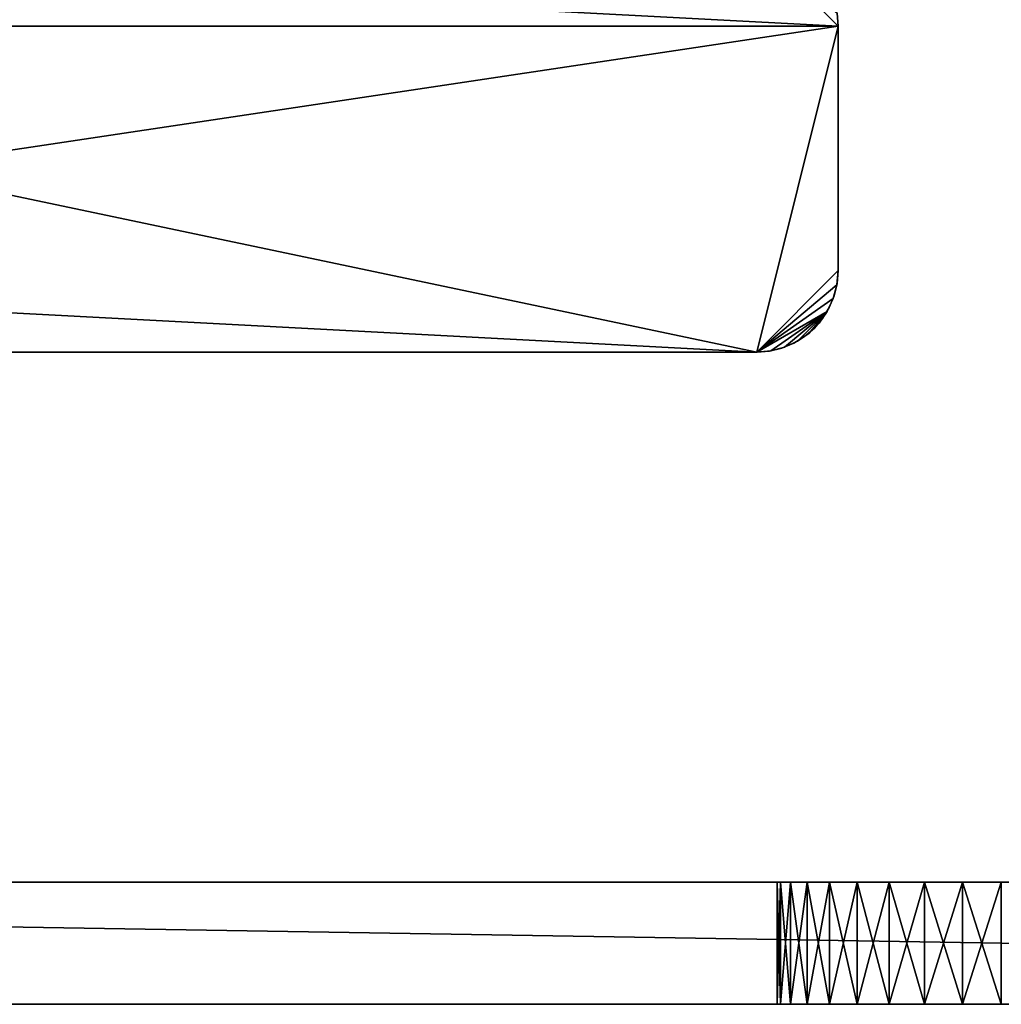
# Model space of a CAD drawing. Extents: x 0 to 420, y 118 to 251.
# Drawn here: x 186 to 210, y 118 to 142 of the extents above; entities that cross this region are included whole.
import ezdxf

# ---------------------------------------------------------------- set-up
doc = ezdxf.new("R2010")
doc.units = 0
doc.header["$MEASUREMENT"] = 0

msp = doc.modelspace()

# ---------------------------------------------------------------- linework, layer by layer
for points in [[(168, 143.783905, 4.000008), (206, 141.783905, 4.000008), (166, 141.783905, 4.000008)], [(204, 143.783905, 1804), (168, 143.783905, 1804), (166, 141.783905, 1804)], [(166, 141.783905, 1804), (206, 141.783905, 1804), (204, 143.783905, 1804)], [(204, 143.783905, 4.000008), (206, 141.783905, 4.000008), (168, 143.783905, 4.000008)], [(204, 143.783905, 4.000008), (205.975403, 142.096695, 4.000008), (206, 141.783905, 4.000008)], [(204, 143.783905, 1804), (206, 141.783905, 1804), (205.975403, 142.096695, 1804)], [(205.975403, 142.096695, 5.500019), (205.975403, 142.096695, 1802.5), (206, 141.783905, 1802.5)], [(205.975403, 142.096695, 5.500019), (206, 141.783905, 1802.5), (206, 141.783905, 5.500019)], [(166, 135.783905, 4.000008), (166, 141.783905, 4.000008), (206, 141.783905, 4.000008)], [(206, 141.783905, 4.000008), (204, 133.783905, 4.000008), (166, 135.783905, 4.000008)], [(166, 135.783905, 1804), (204, 133.783905, 1804), (166, 141.783905, 1804)], [(166, 141.783905, 1804), (204, 133.783905, 1804), (206, 141.783905, 1804)], [(206, 141.783905, 4.000008), (206, 135.783905, 4.000008), (204, 133.783905, 4.000008)], [(204, 133.783905, 1804), (206, 135.783905, 1804), (206, 141.783905, 1804)], [(206, 135.783905, 5.500019), (206, 141.783905, 5.500019), (206, 135.783905, 1802.5)], [(206, 135.783905, 1802.5), (206, 141.783905, 5.500019), (206, 141.783905, 1802.5)], [(206, 135.783905, 1802.5), (206, 141.783905, 1802.5), (206, 135.783905, 1804)], [(206, 135.783905, 1804), (206, 141.783905, 1802.5), (206, 141.783905, 1804)], [(166, 135.783905, 4.000008), (204, 133.783905, 4.000008), (168, 133.783905, 4.000008)], [(166, 135.783905, 1804), (168, 133.783905, 1804), (204, 133.783905, 1804)], [(204, 133.783905, 4.000008), (206, 135.783905, 4.000008), (205.969604, 135.4366, 4.000008)], [(204, 133.783905, 1804), (205.969604, 135.4366, 1804), (206, 135.783905, 1804)], [(206, 135.783905, 5.500019), (206, 135.783905, 1802.5), (205.975403, 135.470993, 1802.5)], [(206, 135.783905, 5.500019), (205.975403, 135.470993, 1802.5), (205.975403, 135.470993, 5.500019)], [(205.969604, 135.4366, 4.000008), (205.879395, 135.099792, 4.000008), (204, 133.783905, 4.000008)], [(205.879395, 135.099792, 1804), (205.969604, 135.4366, 1804), (204, 133.783905, 1804)], [(205.975403, 135.470993, 5.500019), (205.975403, 135.470993, 1802.5), (205.9021, 135.165802, 1802.5)], [(205.975403, 135.470993, 5.500019), (205.9021, 135.165802, 1802.5), (205.9021, 135.165802, 5.500019)], [(204, 133.783905, 4.000008), (205.879395, 135.099792, 4.000008), (205.732101, 134.783905, 4.000008)], [(205.879395, 135.099792, 1804), (204, 133.783905, 1804), (205.732101, 134.783905, 1804)], [(205.9021, 135.165802, 5.500019), (205.9021, 135.165802, 1802.5), (205.781998, 134.8759, 1802.5)], [(205.9021, 135.165802, 5.500019), (205.781998, 134.8759, 1802.5), (205.781998, 134.8759, 5.500019)], [(205.781998, 134.8759, 5.500019), (205.781998, 134.8759, 1802.5), (205.617996, 134.608307, 1802.5)], [(205.781998, 134.8759, 5.500019), (205.617996, 134.608307, 1802.5), (205.617996, 134.608307, 5.500019)], [(204, 133.783905, 4.000008), (205.732101, 134.783905, 4.000008), (204.347305, 133.814301, 4.000008)], [(205.732101, 134.783905, 1804), (204, 133.783905, 1804), (204.347305, 133.814301, 1804)], [(204.347305, 133.814301, 4.000008), (205.732101, 134.783905, 4.000008), (204.684006, 133.904495, 4.000008)], [(205.732101, 134.783905, 1804), (204.347305, 133.814301, 1804), (204.684006, 133.904495, 1804)], [(205.732101, 134.783905, 4.000008), (205, 134.051804, 4.000008), (204.684006, 133.904495, 4.000008)], [(204.684006, 133.904495, 1804), (205, 134.051804, 1804), (205.732101, 134.783905, 1804)], [(205.732101, 134.783905, 4.000008), (205.285599, 134.251801, 4.000008), (205, 134.051804, 4.000008)], [(205.732101, 134.783905, 1804), (205, 134.051804, 1804), (205.285599, 134.251801, 1804)], [(205.532104, 134.498306, 4.000008), (205.285599, 134.251801, 4.000008), (205.732101, 134.783905, 4.000008)], [(205.732101, 134.783905, 1804), (205.285599, 134.251801, 1804), (205.532104, 134.498306, 1804)], [(205.617996, 134.608307, 5.500019), (205.617996, 134.608307, 1802.5), (205.4142, 134.369705, 1802.5)], [(205.617996, 134.608307, 5.500019), (205.4142, 134.369705, 1802.5), (205.4142, 134.369705, 5.500019)], [(205.4142, 134.369705, 5.500019), (205.4142, 134.369705, 1802.5), (205.175598, 134.165802, 1802.5)], [(205.4142, 134.369705, 5.500019), (205.175598, 134.165802, 1802.5), (205.175598, 134.165802, 5.500019)], [(205.175598, 134.165802, 5.500019), (205.175598, 134.165802, 1802.5), (204.908005, 134.001907, 1802.5)], [(205.175598, 134.165802, 5.500019), (204.908005, 134.001907, 1802.5), (204.908005, 134.001907, 5.500019)], [(204.617996, 133.881805, 5.500019), (204.617996, 133.881805, 1802.5), (204.312897, 133.808502, 1802.5)], [(204.617996, 133.881805, 5.500019), (204.312897, 133.808502, 1802.5), (204.312897, 133.808502, 5.500019)], [(204.908005, 134.001907, 5.500019), (204.908005, 134.001907, 1802.5), (204.617996, 133.881805, 1802.5)], [(204.908005, 134.001907, 5.500019), (204.617996, 133.881805, 1802.5), (204.617996, 133.881805, 5.500019)], [(168, 133.783905, 5.500019), (204, 133.783905, 5.500019), (168, 133.783905, 1802.5)], [(168, 133.783905, 1802.5), (204, 133.783905, 5.500019), (204, 133.783905, 1802.5)], [(168, 133.783905, 4.000008), (204, 133.783905, 4.000008), (168, 133.783905, 5.500019)], [(168, 133.783905, 5.500019), (204, 133.783905, 4.000008), (204, 133.783905, 5.500019)], [(168, 133.783905, 1802.5), (204, 133.783905, 1802.5), (168, 133.783905, 1804)], [(168, 133.783905, 1804), (204, 133.783905, 1802.5), (204, 133.783905, 1804)], [(204.312897, 133.808502, 5.500019), (204.312897, 133.808502, 1802.5), (204, 133.783905, 1802.5)], [(204.312897, 133.808502, 5.500019), (204, 133.783905, 1802.5), (204, 133.783905, 5.500019)], [(301.486786, 120.783897, 1759), (301.486786, 117.783897, 1759), (118.513199, 120.783897, 1759)], [(118.513199, 120.783897, 1759), (301.486786, 117.783897, 1759), (118.513199, 117.783897, 1759)], [(118.513199, 117.783897, 1809), (301.486786, 117.783897, 1809), (118.513199, 120.783897, 1809)], [(118.513199, 120.783897, 1809), (301.486786, 117.783897, 1809), (301.486786, 120.783897, 1809)], [(301.486786, 120.783897, 1759), (118.513199, 120.783897, 1759), (140.781601, 120.783897, 1766.56897)], [(301.486786, 120.783897, 1809), (210.000107, 120.783897, 1779.5), (118.513199, 120.783897, 1809)], [(118.513199, 120.783897, 1809), (210.000107, 120.783897, 1779.5), (209.045105, 120.783897, 1779.416016)], [(118.513199, 120.783897, 1809), (209.045105, 120.783897, 1779.416016), (208.119003, 120.783897, 1779.167969)], [(208.119003, 120.783897, 1779.167969), (207.250198, 120.783897, 1778.762939), (118.513199, 120.783897, 1809)], [(118.513199, 120.783897, 1809), (207.250198, 120.783897, 1778.762939), (206.464798, 120.783897, 1778.213013)], [(118.513199, 120.783897, 1809), (206.464798, 120.783897, 1778.213013), (205.786896, 120.783897, 1777.535034)], [(205.786896, 120.783897, 1777.535034), (142.250198, 120.783897, 1780.897949), (118.513199, 120.783897, 1809)], [(301.486786, 120.783897, 69.000008), (301.486786, 117.783897, 69.000008), (118.513199, 120.783897, 69.000008)], [(118.513199, 120.783897, 69.000008), (301.486786, 117.783897, 69.000008), (118.513199, 117.783897, 69.000008)], [(118.513199, 117.783897, 119), (301.486786, 117.783897, 119), (118.513199, 120.783897, 119)], [(118.513199, 120.783897, 119), (301.486786, 117.783897, 119), (301.486786, 120.783897, 119)], [(301.486786, 120.783897, 69.000008), (118.513199, 120.783897, 69.000008), (140.781601, 120.783897, 76.56884)], [(301.486786, 120.783897, 119), (210.000107, 120.783897, 89.500008), (118.513199, 120.783897, 119)], [(118.513199, 120.783897, 119), (210.000107, 120.783897, 89.500008), (209.045105, 120.783897, 89.416443)], [(118.513199, 120.783897, 119), (209.045105, 120.783897, 89.416443), (208.119003, 120.783897, 89.168312)], [(208.119003, 120.783897, 89.168312), (207.250198, 120.783897, 88.763184), (118.513199, 120.783897, 119)], [(118.513199, 120.783897, 119), (207.250198, 120.783897, 88.763184), (206.464798, 120.783897, 88.213257)], [(118.513199, 120.783897, 119), (206.464798, 120.783897, 88.213257), (205.786896, 120.783897, 87.535316)], [(205.786896, 120.783897, 87.535316), (142.250198, 120.783897, 90.897621), (118.513199, 120.783897, 119)], [(141.5392, 120.783897, 1766.771973), (205.786896, 120.783897, 1770.464966), (140.781601, 120.783897, 1766.56897)], [(140.781601, 120.783897, 1766.56897), (205.786896, 120.783897, 1770.464966), (206.464798, 120.783897, 1769.786987)], [(140.781601, 120.783897, 1766.56897), (206.464798, 120.783897, 1769.786987), (207.250198, 120.783897, 1769.237061)], [(209.045105, 120.783897, 1768.583984), (301.486786, 120.783897, 1759), (140.781601, 120.783897, 1766.56897)], [(209.045105, 120.783897, 1768.583984), (140.781601, 120.783897, 1766.56897), (208.119003, 120.783897, 1768.832031)], [(208.119003, 120.783897, 1768.832031), (140.781601, 120.783897, 1766.56897), (207.250198, 120.783897, 1769.237061)], [(141.5392, 120.783897, 76.771858), (205.786896, 120.783897, 80.464661), (140.781601, 120.783897, 76.56884)], [(140.781601, 120.783897, 76.56884), (205.786896, 120.783897, 80.464661), (206.464798, 120.783897, 79.786781)], [(140.781601, 120.783897, 76.56884), (206.464798, 120.783897, 79.786781), (207.250198, 120.783897, 79.23687)], [(209.045105, 120.783897, 78.583603), (301.486786, 120.783897, 69.000008), (140.781601, 120.783897, 76.56884)], [(209.045105, 120.783897, 78.583603), (140.781601, 120.783897, 76.56884), (208.119003, 120.783897, 78.831734)], [(208.119003, 120.783897, 78.831734), (140.781601, 120.783897, 76.56884), (207.250198, 120.783897, 79.23687)], [(141.5392, 120.783897, 1766.771973), (142.250198, 120.783897, 1767.103027), (205.786896, 120.783897, 1770.464966)], [(141.5392, 120.783897, 76.771858), (142.250198, 120.783897, 77.103378), (205.786896, 120.783897, 80.464661)], [(205.786896, 120.783897, 1777.535034), (142.8927, 120.783897, 1780.447998), (142.250198, 120.783897, 1780.897949)], [(205.786896, 120.783897, 1770.464966), (142.250198, 120.783897, 1767.103027), (142.8927, 120.783897, 1767.552979)], [(205.786896, 120.783897, 87.535316), (142.8927, 120.783897, 90.447662), (142.250198, 120.783897, 90.897621)], [(205.786896, 120.783897, 80.464661), (142.250198, 120.783897, 77.103378), (142.8927, 120.783897, 77.553268)], [(143.447403, 120.783897, 1779.892944), (142.8927, 120.783897, 1780.447998), (205.786896, 120.783897, 1777.535034)], [(205.786896, 120.783897, 1770.464966), (142.8927, 120.783897, 1767.552979), (205.237, 120.783897, 1771.25)], [(205.237, 120.783897, 1771.25), (142.8927, 120.783897, 1767.552979), (204.831802, 120.783897, 1772.119019)], [(204.831802, 120.783897, 1772.119019), (142.8927, 120.783897, 1767.552979), (204.583694, 120.783897, 1773.045044)], [(204.583694, 120.783897, 1773.045044), (142.8927, 120.783897, 1767.552979), (143.447403, 120.783897, 1768.108032)], [(143.447403, 120.783897, 89.893044), (142.8927, 120.783897, 90.447662), (205.786896, 120.783897, 87.535316)], [(205.786896, 120.783897, 80.464661), (142.8927, 120.783897, 77.553268), (205.237, 120.783897, 81.250008)], [(205.237, 120.783897, 81.250008), (142.8927, 120.783897, 77.553268), (204.831802, 120.783897, 82.118927)], [(204.831802, 120.783897, 82.118927), (142.8927, 120.783897, 77.553268), (204.583694, 120.783897, 83.044952)], [(204.583694, 120.783897, 83.044952), (142.8927, 120.783897, 77.553268), (143.447403, 120.783897, 78.107948)], [(143.447403, 120.783897, 1779.892944), (205.786896, 120.783897, 1777.535034), (143.897293, 120.783897, 1779.250977)], [(204.583694, 120.783897, 1773.045044), (143.447403, 120.783897, 1768.108032), (143.897293, 120.783897, 1768.75)], [(143.447403, 120.783897, 89.893044), (205.786896, 120.783897, 87.535316), (143.897293, 120.783897, 89.250504)], [(204.583694, 120.783897, 83.044952), (143.447403, 120.783897, 78.107948), (143.897293, 120.783897, 78.750488)], [(143.897293, 120.783897, 1779.250977), (205.786896, 120.783897, 1777.535034), (144.228806, 120.783897, 1778.540039)], [(143.897293, 120.783897, 1768.75), (144.228806, 120.783897, 1769.46106), (204.583694, 120.783897, 1773.045044)], [(143.897293, 120.783897, 89.250504), (205.786896, 120.783897, 87.535316), (144.228806, 120.783897, 88.539597)], [(143.897293, 120.783897, 78.750488), (144.228806, 120.783897, 79.461403), (204.583694, 120.783897, 83.044952)], [(205.786896, 120.783897, 1777.535034), (205.237, 120.783897, 1776.75), (144.228806, 120.783897, 1778.540039)], [(144.228806, 120.783897, 1778.540039), (205.237, 120.783897, 1776.75), (204.831802, 120.783897, 1775.880981)], [(144.228806, 120.783897, 1778.540039), (204.831802, 120.783897, 1775.880981), (144.431793, 120.783897, 1777.781982)], [(204.583694, 120.783897, 1773.045044), (144.228806, 120.783897, 1769.46106), (144.431793, 120.783897, 1770.218994)], [(205.786896, 120.783897, 87.535316), (205.237, 120.783897, 86.750031), (144.228806, 120.783897, 88.539597)], [(144.228806, 120.783897, 88.539597), (205.237, 120.783897, 86.750031), (204.831802, 120.783897, 85.881111)], [(144.228806, 120.783897, 88.539597), (204.831802, 120.783897, 85.881111), (144.431793, 120.783897, 87.781914)], [(204.583694, 120.783897, 83.044952), (144.228806, 120.783897, 79.461403), (144.431793, 120.783897, 80.219093)], [(144.431793, 120.783897, 1777.781982), (204.831802, 120.783897, 1775.880981), (204.583694, 120.783897, 1774.954956)], [(204.583694, 120.783897, 1773.045044), (144.431793, 120.783897, 1770.218994), (204.500198, 120.783897, 1774)], [(204.500198, 120.783897, 1774), (144.431793, 120.783897, 1770.218994), (144.500198, 120.783897, 1771.000977)], [(204.583694, 120.783897, 1774.954956), (144.500198, 120.783897, 1777), (144.431793, 120.783897, 1777.781982)], [(144.431793, 120.783897, 87.781914), (204.831802, 120.783897, 85.881111), (204.583694, 120.783897, 84.955101)], [(204.583694, 120.783897, 83.044952), (144.431793, 120.783897, 80.219093), (204.500198, 120.783897, 83.999992)], [(204.500198, 120.783897, 83.999992), (144.431793, 120.783897, 80.219093), (144.500198, 120.783897, 81.000511)], [(204.583694, 120.783897, 84.955101), (144.500198, 120.783897, 87.000488), (144.431793, 120.783897, 87.781914)], [(204.500198, 120.783897, 1774), (144.500198, 120.783897, 1771.000977), (204.583694, 120.783897, 1774.954956)], [(204.583694, 120.783897, 1774.954956), (144.500198, 120.783897, 1771.000977), (144.500198, 120.783897, 1777)], [(204.500198, 120.783897, 83.999992), (144.500198, 120.783897, 81.000511), (204.583694, 120.783897, 84.955101)], [(204.583694, 120.783897, 84.955101), (144.500198, 120.783897, 81.000511), (144.500198, 120.783897, 87.000488)], [(204.583694, 117.783897, 1773.045044), (204.583694, 120.783897, 1773.045044), (204.500198, 117.783897, 1774)], [(204.500198, 117.783897, 1774), (204.583694, 120.783897, 1773.045044), (204.500198, 120.783897, 1774)], [(204.500198, 117.783897, 1774), (204.500198, 120.783897, 1774), (204.583694, 117.783897, 1774.954956)], [(204.583694, 117.783897, 1774.954956), (204.500198, 120.783897, 1774), (204.583694, 120.783897, 1774.954956)], [(204.583694, 117.783897, 83.044952), (204.583694, 120.783897, 83.044952), (204.500198, 117.783897, 83.999992)], [(204.500198, 117.783897, 83.999992), (204.583694, 120.783897, 83.044952), (204.500198, 120.783897, 83.999992)], [(204.500198, 117.783897, 83.999992), (204.500198, 120.783897, 83.999992), (204.583694, 117.783897, 84.955101)], [(204.583694, 117.783897, 84.955101), (204.500198, 120.783897, 83.999992), (204.583694, 120.783897, 84.955101)], [(204.831802, 117.783897, 1772.119019), (204.831802, 120.783897, 1772.119019), (204.583694, 117.783897, 1773.045044)], [(204.583694, 117.783897, 1773.045044), (204.831802, 120.783897, 1772.119019), (204.583694, 120.783897, 1773.045044)], [(204.583694, 117.783897, 1774.954956), (204.583694, 120.783897, 1774.954956), (204.831802, 117.783897, 1775.880981)], [(204.831802, 117.783897, 1775.880981), (204.583694, 120.783897, 1774.954956), (204.831802, 120.783897, 1775.880981)], [(204.831802, 117.783897, 82.118927), (204.831802, 120.783897, 82.118927), (204.583694, 117.783897, 83.044952)], [(204.583694, 117.783897, 83.044952), (204.831802, 120.783897, 82.118927), (204.583694, 120.783897, 83.044952)], [(204.583694, 117.783897, 84.955101), (204.583694, 120.783897, 84.955101), (204.831802, 117.783897, 85.881111)], [(204.831802, 117.783897, 85.881111), (204.583694, 120.783897, 84.955101), (204.831802, 120.783897, 85.881111)], [(205.237, 117.783897, 1771.25), (205.237, 120.783897, 1771.25), (204.831802, 117.783897, 1772.119019)], [(204.831802, 117.783897, 1772.119019), (205.237, 120.783897, 1771.25), (204.831802, 120.783897, 1772.119019)], [(204.831802, 117.783897, 1775.880981), (204.831802, 120.783897, 1775.880981), (205.237, 117.783897, 1776.75)], [(205.237, 117.783897, 1776.75), (204.831802, 120.783897, 1775.880981), (205.237, 120.783897, 1776.75)], [(205.237, 117.783897, 81.250008), (205.237, 120.783897, 81.250008), (204.831802, 117.783897, 82.118927)], [(204.831802, 117.783897, 82.118927), (205.237, 120.783897, 81.250008), (204.831802, 120.783897, 82.118927)], [(204.831802, 117.783897, 85.881111), (204.831802, 120.783897, 85.881111), (205.237, 117.783897, 86.750031)], [(205.237, 117.783897, 86.750031), (204.831802, 120.783897, 85.881111), (205.237, 120.783897, 86.750031)], [(205.786896, 117.783897, 1770.464966), (205.786896, 120.783897, 1770.464966), (205.237, 117.783897, 1771.25)], [(205.237, 117.783897, 1771.25), (205.786896, 120.783897, 1770.464966), (205.237, 120.783897, 1771.25)], [(205.237, 117.783897, 1776.75), (205.237, 120.783897, 1776.75), (205.786896, 117.783897, 1777.535034)], [(205.786896, 117.783897, 1777.535034), (205.237, 120.783897, 1776.75), (205.786896, 120.783897, 1777.535034)], [(205.786896, 117.783897, 80.464661), (205.786896, 120.783897, 80.464661), (205.237, 117.783897, 81.250008)], [(205.237, 117.783897, 81.250008), (205.786896, 120.783897, 80.464661), (205.237, 120.783897, 81.250008)], [(205.237, 117.783897, 86.750031), (205.237, 120.783897, 86.750031), (205.786896, 117.783897, 87.535316)], [(205.786896, 117.783897, 87.535316), (205.237, 120.783897, 86.750031), (205.786896, 120.783897, 87.535316)], [(206.464798, 117.783897, 1769.786987), (206.464798, 120.783897, 1769.786987), (205.786896, 117.783897, 1770.464966)], [(205.786896, 117.783897, 1770.464966), (206.464798, 120.783897, 1769.786987), (205.786896, 120.783897, 1770.464966)], [(205.786896, 117.783897, 1777.535034), (205.786896, 120.783897, 1777.535034), (206.464798, 117.783897, 1778.213013)], [(206.464798, 117.783897, 1778.213013), (205.786896, 120.783897, 1777.535034), (206.464798, 120.783897, 1778.213013)], [(206.464798, 117.783897, 79.786781), (206.464798, 120.783897, 79.786781), (205.786896, 117.783897, 80.464661)], [(205.786896, 117.783897, 80.464661), (206.464798, 120.783897, 79.786781), (205.786896, 120.783897, 80.464661)], [(205.786896, 117.783897, 87.535316), (205.786896, 120.783897, 87.535316), (206.464798, 117.783897, 88.213257)], [(206.464798, 117.783897, 88.213257), (205.786896, 120.783897, 87.535316), (206.464798, 120.783897, 88.213257)], [(207.250198, 117.783897, 1769.237061), (207.250198, 120.783897, 1769.237061), (206.464798, 117.783897, 1769.786987)], [(206.464798, 117.783897, 1769.786987), (207.250198, 120.783897, 1769.237061), (206.464798, 120.783897, 1769.786987)], [(206.464798, 117.783897, 1778.213013), (206.464798, 120.783897, 1778.213013), (207.250198, 117.783897, 1778.762939)], [(207.250198, 117.783897, 1778.762939), (206.464798, 120.783897, 1778.213013), (207.250198, 120.783897, 1778.762939)], [(207.250198, 117.783897, 79.23687), (207.250198, 120.783897, 79.23687), (206.464798, 117.783897, 79.786781)], [(206.464798, 117.783897, 79.786781), (207.250198, 120.783897, 79.23687), (206.464798, 120.783897, 79.786781)], [(206.464798, 117.783897, 88.213257), (206.464798, 120.783897, 88.213257), (207.250198, 117.783897, 88.763184)], [(207.250198, 117.783897, 88.763184), (206.464798, 120.783897, 88.213257), (207.250198, 120.783897, 88.763184)], [(208.119003, 117.783897, 1768.832031), (208.119003, 120.783897, 1768.832031), (207.250198, 117.783897, 1769.237061)], [(207.250198, 117.783897, 1769.237061), (208.119003, 120.783897, 1768.832031), (207.250198, 120.783897, 1769.237061)], [(207.250198, 117.783897, 1778.762939), (207.250198, 120.783897, 1778.762939), (208.119003, 117.783897, 1779.167969)], [(208.119003, 117.783897, 1779.167969), (207.250198, 120.783897, 1778.762939), (208.119003, 120.783897, 1779.167969)], [(208.119003, 117.783897, 78.831734), (208.119003, 120.783897, 78.831734), (207.250198, 117.783897, 79.23687)], [(207.250198, 117.783897, 79.23687), (208.119003, 120.783897, 78.831734), (207.250198, 120.783897, 79.23687)], [(207.250198, 117.783897, 88.763184), (207.250198, 120.783897, 88.763184), (208.119003, 117.783897, 89.168312)], [(208.119003, 117.783897, 89.168312), (207.250198, 120.783897, 88.763184), (208.119003, 120.783897, 89.168312)], [(209.045105, 117.783897, 1768.583984), (209.045105, 120.783897, 1768.583984), (208.119003, 117.783897, 1768.832031)], [(208.119003, 117.783897, 1768.832031), (209.045105, 120.783897, 1768.583984), (208.119003, 120.783897, 1768.832031)], [(208.119003, 117.783897, 1779.167969), (208.119003, 120.783897, 1779.167969), (209.045105, 117.783897, 1779.416016)], [(209.045105, 117.783897, 1779.416016), (208.119003, 120.783897, 1779.167969), (209.045105, 120.783897, 1779.416016)], [(209.045105, 117.783897, 78.583603), (209.045105, 120.783897, 78.583603), (208.119003, 117.783897, 78.831734)], [(208.119003, 117.783897, 78.831734), (209.045105, 120.783897, 78.583603), (208.119003, 120.783897, 78.831734)], [(208.119003, 117.783897, 89.168312), (208.119003, 120.783897, 89.168312), (209.045105, 117.783897, 89.416443)], [(209.045105, 117.783897, 89.416443), (208.119003, 120.783897, 89.168312), (209.045105, 120.783897, 89.416443)], [(210.000107, 117.783897, 1768.5), (210.000107, 120.783897, 1768.5), (209.045105, 117.783897, 1768.583984)], [(209.045105, 117.783897, 1768.583984), (210.000107, 120.783897, 1768.5), (209.045105, 120.783897, 1768.583984)], [(209.045105, 117.783897, 1779.416016), (209.045105, 120.783897, 1779.416016), (210.000107, 117.783897, 1779.5)], [(210.000107, 117.783897, 1779.5), (209.045105, 120.783897, 1779.416016), (210.000107, 120.783897, 1779.5)], [(210.000107, 120.783897, 1768.5), (301.486786, 120.783897, 1759), (209.045105, 120.783897, 1768.583984)], [(210.000107, 120.783897, 78.500031), (301.486786, 120.783897, 69.000008), (209.045105, 120.783897, 78.583603)], [(210.000107, 117.783897, 78.500031), (210.000107, 120.783897, 78.500031), (209.045105, 117.783897, 78.583603)], [(209.045105, 117.783897, 78.583603), (210.000107, 120.783897, 78.500031), (209.045105, 120.783897, 78.583603)], [(209.045105, 117.783897, 89.416443), (209.045105, 120.783897, 89.416443), (210.000107, 117.783897, 89.500008)], [(210.000107, 117.783897, 89.500008), (209.045105, 120.783897, 89.416443), (210.000107, 120.783897, 89.500008)], [(210.000107, 117.783897, 1779.5), (301.486786, 117.783897, 1809), (118.513199, 117.783897, 1809)], [(210.000107, 117.783897, 1779.5), (118.513199, 117.783897, 1809), (209.045105, 117.783897, 1779.416016)], [(301.486786, 117.783897, 1759), (140.781601, 117.783897, 1766.56897), (118.513199, 117.783897, 1759)], [(118.513199, 117.783897, 1809), (205.786896, 117.783897, 1777.535034), (206.464798, 117.783897, 1778.213013)], [(206.464798, 117.783897, 1778.213013), (207.250198, 117.783897, 1778.762939), (118.513199, 117.783897, 1809)], [(118.513199, 117.783897, 1809), (207.250198, 117.783897, 1778.762939), (208.119003, 117.783897, 1779.167969)], [(118.513199, 117.783897, 1809), (208.119003, 117.783897, 1779.167969), (209.045105, 117.783897, 1779.416016)], [(118.513199, 117.783897, 1809), (141.5392, 117.783897, 1781.229004), (205.786896, 117.783897, 1777.535034)], [(210.000107, 117.783897, 89.500008), (301.486786, 117.783897, 119), (118.513199, 117.783897, 119)], [(210.000107, 117.783897, 89.500008), (118.513199, 117.783897, 119), (209.045105, 117.783897, 89.416443)], [(301.486786, 117.783897, 69.000008), (140.781601, 117.783897, 76.56884), (118.513199, 117.783897, 69.000008)], [(118.513199, 117.783897, 119), (205.786896, 117.783897, 87.535316), (206.464798, 117.783897, 88.213257)], [(206.464798, 117.783897, 88.213257), (207.250198, 117.783897, 88.763184), (118.513199, 117.783897, 119)], [(118.513199, 117.783897, 119), (207.250198, 117.783897, 88.763184), (208.119003, 117.783897, 89.168312)], [(118.513199, 117.783897, 119), (208.119003, 117.783897, 89.168312), (209.045105, 117.783897, 89.416443)], [(118.513199, 117.783897, 119), (141.5392, 117.783897, 91.22908), (205.786896, 117.783897, 87.535316)], [(209.045105, 117.783897, 1768.583984), (208.119003, 117.783897, 1768.832031), (140.781601, 117.783897, 1766.56897)], [(209.045105, 117.783897, 1768.583984), (140.781601, 117.783897, 1766.56897), (210.000107, 117.783897, 1768.5)], [(141.5392, 117.783897, 1766.771973), (140.781601, 117.783897, 1766.56897), (205.786896, 117.783897, 1770.464966)], [(301.486786, 117.783897, 1759), (210.000107, 117.783897, 1768.5), (140.781601, 117.783897, 1766.56897)], [(208.119003, 117.783897, 1768.832031), (207.250198, 117.783897, 1769.237061), (140.781601, 117.783897, 1766.56897)], [(140.781601, 117.783897, 1766.56897), (207.250198, 117.783897, 1769.237061), (206.464798, 117.783897, 1769.786987)], [(140.781601, 117.783897, 1766.56897), (206.464798, 117.783897, 1769.786987), (205.786896, 117.783897, 1770.464966)], [(209.045105, 117.783897, 78.583603), (208.119003, 117.783897, 78.831734), (140.781601, 117.783897, 76.56884)], [(209.045105, 117.783897, 78.583603), (140.781601, 117.783897, 76.56884), (210.000107, 117.783897, 78.500031)], [(141.5392, 117.783897, 76.771858), (140.781601, 117.783897, 76.56884), (205.786896, 117.783897, 80.464661)], [(301.486786, 117.783897, 69.000008), (210.000107, 117.783897, 78.500031), (140.781601, 117.783897, 76.56884)], [(208.119003, 117.783897, 78.831734), (207.250198, 117.783897, 79.23687), (140.781601, 117.783897, 76.56884)], [(140.781601, 117.783897, 76.56884), (207.250198, 117.783897, 79.23687), (206.464798, 117.783897, 79.786781)], [(140.781601, 117.783897, 76.56884), (206.464798, 117.783897, 79.786781), (205.786896, 117.783897, 80.464661)], [(205.786896, 117.783897, 1777.535034), (141.5392, 117.783897, 1781.229004), (142.250198, 117.783897, 1780.897949)], [(205.786896, 117.783897, 1770.464966), (142.250198, 117.783897, 1767.103027), (141.5392, 117.783897, 1766.771973)], [(205.786896, 117.783897, 87.535316), (141.5392, 117.783897, 91.22908), (142.250198, 117.783897, 90.897621)], [(205.786896, 117.783897, 80.464661), (142.250198, 117.783897, 77.103378), (141.5392, 117.783897, 76.771858)], [(205.786896, 117.783897, 1777.535034), (142.250198, 117.783897, 1780.897949), (142.8927, 117.783897, 1780.447998)], [(205.786896, 117.783897, 1770.464966), (142.8927, 117.783897, 1767.552979), (142.250198, 117.783897, 1767.103027)], [(205.786896, 117.783897, 87.535316), (142.250198, 117.783897, 90.897621), (142.8927, 117.783897, 90.447662)], [(205.786896, 117.783897, 80.464661), (142.8927, 117.783897, 77.553268), (142.250198, 117.783897, 77.103378)], [(142.8927, 117.783897, 1780.447998), (143.447403, 117.783897, 1779.892944), (205.786896, 117.783897, 1777.535034)], [(205.237, 117.783897, 1771.25), (142.8927, 117.783897, 1767.552979), (205.786896, 117.783897, 1770.464966)], [(205.237, 117.783897, 1771.25), (204.831802, 117.783897, 1772.119019), (142.8927, 117.783897, 1767.552979)], [(142.8927, 117.783897, 1767.552979), (204.831802, 117.783897, 1772.119019), (204.583694, 117.783897, 1773.045044)], [(142.8927, 117.783897, 1767.552979), (204.583694, 117.783897, 1773.045044), (143.447403, 117.783897, 1768.108032)], [(142.8927, 117.783897, 90.447662), (143.447403, 117.783897, 89.893044), (205.786896, 117.783897, 87.535316)], [(205.237, 117.783897, 81.250008), (142.8927, 117.783897, 77.553268), (205.786896, 117.783897, 80.464661)], [(205.237, 117.783897, 81.250008), (204.831802, 117.783897, 82.118927), (142.8927, 117.783897, 77.553268)], [(142.8927, 117.783897, 77.553268), (204.831802, 117.783897, 82.118927), (204.583694, 117.783897, 83.044952)], [(142.8927, 117.783897, 77.553268), (204.583694, 117.783897, 83.044952), (143.447403, 117.783897, 78.107948)], [(205.786896, 117.783897, 1777.535034), (143.447403, 117.783897, 1779.892944), (143.897293, 117.783897, 1779.250977)], [(143.447403, 117.783897, 1768.108032), (204.583694, 117.783897, 1773.045044), (143.897293, 117.783897, 1768.75)], [(205.786896, 117.783897, 87.535316), (143.447403, 117.783897, 89.893044), (143.897293, 117.783897, 89.250504)], [(143.447403, 117.783897, 78.107948), (204.583694, 117.783897, 83.044952), (143.897293, 117.783897, 78.750488)], [(205.786896, 117.783897, 1777.535034), (143.897293, 117.783897, 1779.250977), (144.228806, 117.783897, 1778.540039)], [(204.583694, 117.783897, 1773.045044), (144.228806, 117.783897, 1769.46106), (143.897293, 117.783897, 1768.75)], [(205.786896, 117.783897, 87.535316), (143.897293, 117.783897, 89.250504), (144.228806, 117.783897, 88.539597)], [(204.583694, 117.783897, 83.044952), (144.228806, 117.783897, 79.461403), (143.897293, 117.783897, 78.750488)], [(144.431793, 117.783897, 1770.218994), (144.228806, 117.783897, 1769.46106), (204.583694, 117.783897, 1773.045044)], [(144.431793, 117.783897, 1777.781982), (204.831802, 117.783897, 1775.880981), (144.228806, 117.783897, 1778.540039)], [(144.228806, 117.783897, 1778.540039), (204.831802, 117.783897, 1775.880981), (205.237, 117.783897, 1776.75)], [(144.228806, 117.783897, 1778.540039), (205.237, 117.783897, 1776.75), (205.786896, 117.783897, 1777.535034)], [(144.431793, 117.783897, 80.219093), (144.228806, 117.783897, 79.461403), (204.583694, 117.783897, 83.044952)], [(144.431793, 117.783897, 87.781914), (204.831802, 117.783897, 85.881111), (144.228806, 117.783897, 88.539597)], [(144.228806, 117.783897, 88.539597), (204.831802, 117.783897, 85.881111), (205.237, 117.783897, 86.750031)], [(144.228806, 117.783897, 88.539597), (205.237, 117.783897, 86.750031), (205.786896, 117.783897, 87.535316)], [(144.431793, 117.783897, 1770.218994), (204.583694, 117.783897, 1773.045044), (144.500198, 117.783897, 1771.000977)], [(144.500198, 117.783897, 1777), (204.583694, 117.783897, 1774.954956), (144.431793, 117.783897, 1777.781982)], [(144.431793, 117.783897, 1777.781982), (204.583694, 117.783897, 1774.954956), (204.831802, 117.783897, 1775.880981)], [(144.431793, 117.783897, 80.219093), (204.583694, 117.783897, 83.044952), (144.500198, 117.783897, 81.000511)], [(144.500198, 117.783897, 87.000488), (204.583694, 117.783897, 84.955101), (144.431793, 117.783897, 87.781914)], [(144.431793, 117.783897, 87.781914), (204.583694, 117.783897, 84.955101), (204.831802, 117.783897, 85.881111)], [(144.500198, 117.783897, 1771.000977), (204.583694, 117.783897, 1773.045044), (204.500198, 117.783897, 1774)], [(144.500198, 117.783897, 1771.000977), (204.500198, 117.783897, 1774), (144.500198, 117.783897, 1777)], [(144.500198, 117.783897, 1777), (204.500198, 117.783897, 1774), (204.583694, 117.783897, 1774.954956)], [(144.500198, 117.783897, 81.000511), (204.583694, 117.783897, 83.044952), (204.500198, 117.783897, 83.999992)], [(144.500198, 117.783897, 81.000511), (204.500198, 117.783897, 83.999992), (144.500198, 117.783897, 87.000488)], [(144.500198, 117.783897, 87.000488), (204.500198, 117.783897, 83.999992), (204.583694, 117.783897, 84.955101)]]:
    msp.add_3dface(points)

doc.saveas('drawing.dxf')
